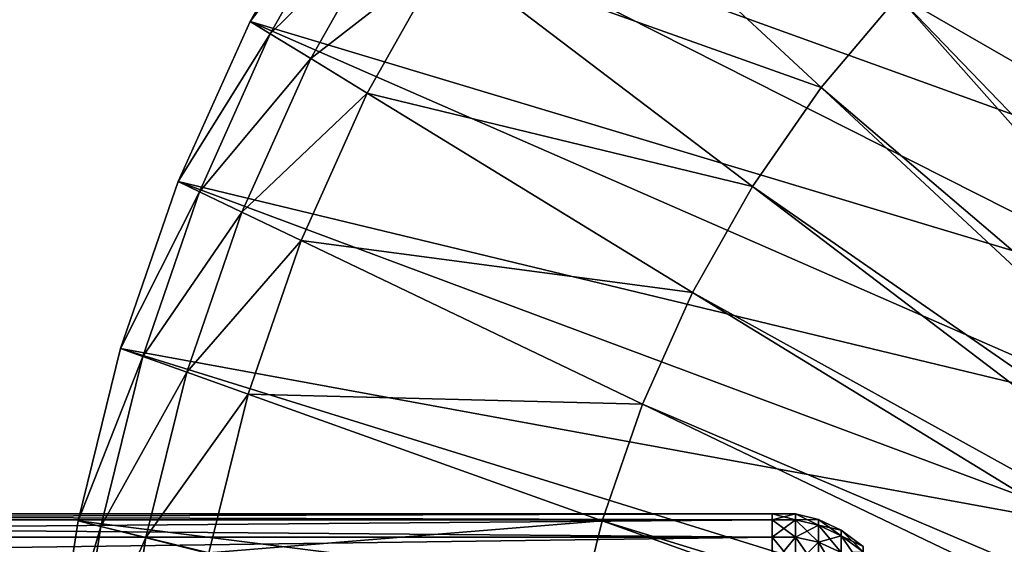
# Model space of a CAD drawing. Extents: x -0.74 to 1.08, y -3.4 to 3.42.
# Drawn here: x 0.12 to 0.25, y 2.92 to 2.99 of the extents above; entities that cross this region are included whole.
import ezdxf

# ---------------------------------------------------------------- set-up
doc = ezdxf.new("R2010")
doc.units = 0
doc.header["$MEASUREMENT"] = 0
doc.layers.get('0').update_dxf_attribs({"linetype": 'CONTINUOUS'})

msp = doc.modelspace()

# ---------------------------------------------------------------- linework, layer by layer
for points in [[(0.29087, 2.97744, 0.16941), (0.18643, 3.04553, 0.2913), (0.1717, 3.02807, 0.2845)], [(0.29087, 2.97744, 0.16941), (0.30092, 2.98934, 0.17404), (0.18643, 3.04553, 0.2913)], [(0.28192, 2.96453, 0.16528), (0.1717, 3.02807, 0.2845), (0.15856, 3.00914, 0.27844)], [(0.28192, 2.96453, 0.16528), (0.29087, 2.97744, 0.16941), (0.1717, 3.02807, 0.2845)], [(0.17329, 2.99794, 0.28524), (0.18537, 3.01536, 0.29081), (0.22334, 2.98008, 0.30833)], [(0.18537, 3.01536, 0.29081), (0.23363, 2.99226, 0.31308), (0.22334, 2.98008, 0.30833)], [(0.24494, 3.0033, 0.31829), (0.25716, 3.01308, 0.32393), (0.31671, 2.91295, 0.35141)], [(0.27413, 2.95073, 0.16169), (0.15856, 3.00914, 0.27844), (0.14715, 2.98889, 0.27318)], [(0.14715, 2.98889, 0.27318), (0.15856, 3.00914, 0.27844), (0.16111, 3.0072, 0.27962)], [(0.27413, 2.95073, 0.16169), (0.28192, 2.96453, 0.16528), (0.15856, 3.00914, 0.27844)], [(0.14715, 2.98889, 0.27318), (0.16111, 3.0072, 0.27962), (0.14985, 2.98723, 0.27442)], [(0.14985, 2.98723, 0.27442), (0.16111, 3.0072, 0.27962), (0.16619, 3.00333, 0.28196)], [(0.14985, 2.98723, 0.27442), (0.16619, 3.00333, 0.28196), (0.15525, 2.98392, 0.27692)], [(0.15525, 2.98392, 0.27692), (0.16619, 3.00333, 0.28196), (0.17329, 2.99794, 0.28524)], [(0.23363, 2.99226, 0.31308), (0.24494, 3.0033, 0.31829), (0.31298, 2.90997, 0.34969)], [(0.24494, 3.0033, 0.31829), (0.31671, 2.91295, 0.35141), (0.31298, 2.90997, 0.34969)], [(0.15525, 2.98392, 0.27692), (0.17329, 2.99794, 0.28524), (0.16278, 2.97931, 0.28039)], [(0.16278, 2.97931, 0.28039), (0.17329, 2.99794, 0.28524), (0.21417, 2.96685, 0.3041)], [(0.17329, 2.99794, 0.28524), (0.22334, 2.98008, 0.30833), (0.21417, 2.96685, 0.3041)], [(0.22334, 2.98008, 0.30833), (0.23363, 2.99226, 0.31308), (0.30953, 2.9066, 0.3481)], [(0.23363, 2.99226, 0.31308), (0.31298, 2.90997, 0.34969), (0.30953, 2.9066, 0.3481)], [(0.2676, 2.93617, 0.15867), (0.14715, 2.98889, 0.27318), (0.13756, 2.96752, 0.26875)], [(0.13756, 2.96752, 0.26875), (0.14715, 2.98889, 0.27318), (0.14985, 2.98723, 0.27442)], [(0.2676, 2.93617, 0.15867), (0.27413, 2.95073, 0.16169), (0.14715, 2.98889, 0.27318)], [(0.13756, 2.96752, 0.26875), (0.14985, 2.98723, 0.27442), (0.14039, 2.96616, 0.27006)], [(0.14039, 2.96616, 0.27006), (0.14985, 2.98723, 0.27442), (0.15525, 2.98392, 0.27692)], [(0.14039, 2.96616, 0.27006), (0.15525, 2.98392, 0.27692), (0.14606, 2.96344, 0.27267)], [(0.14606, 2.96344, 0.27267), (0.15525, 2.98392, 0.27692), (0.16278, 2.97931, 0.28039)], [(0.21417, 2.96685, 0.3041), (0.22334, 2.98008, 0.30833), (0.30639, 2.90288, 0.34665)], [(0.22334, 2.98008, 0.30833), (0.30953, 2.9066, 0.3481), (0.30639, 2.90288, 0.34665)], [(0.14606, 2.96344, 0.27267), (0.16278, 2.97931, 0.28039), (0.15396, 2.95965, 0.27632)], [(0.15396, 2.95965, 0.27632), (0.16278, 2.97931, 0.28039), (0.2062, 2.95272, 0.30042)], [(0.16278, 2.97931, 0.28039), (0.21417, 2.96685, 0.3041), (0.2062, 2.95272, 0.30042)], [(0.26237, 2.92097, 0.15626), (0.13756, 2.96752, 0.26875), (0.12988, 2.94524, 0.26521)], [(0.12988, 2.94524, 0.26521), (0.13756, 2.96752, 0.26875), (0.14039, 2.96616, 0.27006)], [(0.26237, 2.92097, 0.15626), (0.2676, 2.93617, 0.15867), (0.13756, 2.96752, 0.26875)], [(0.2062, 2.95272, 0.30042), (0.21417, 2.96685, 0.3041), (0.3036, 2.89885, 0.34536)], [(0.21417, 2.96685, 0.3041), (0.30639, 2.90288, 0.34665), (0.3036, 2.89885, 0.34536)], [(0.12988, 2.94524, 0.26521), (0.14039, 2.96616, 0.27006), (0.13283, 2.94418, 0.26657)], [(0.13283, 2.94418, 0.26657), (0.14039, 2.96616, 0.27006), (0.14606, 2.96344, 0.27267)], [(0.13283, 2.94418, 0.26657), (0.14606, 2.96344, 0.27267), (0.1387, 2.94208, 0.26928)], [(0.1387, 2.94208, 0.26928), (0.14606, 2.96344, 0.27267), (0.15396, 2.95965, 0.27632)], [(0.1387, 2.94208, 0.26928), (0.15396, 2.95965, 0.27632), (0.1469, 2.93915, 0.27306)], [(0.1469, 2.93915, 0.27306), (0.15396, 2.95965, 0.27632), (0.1995, 2.9378, 0.29733)], [(0.15396, 2.95965, 0.27632), (0.2062, 2.95272, 0.30042), (0.1995, 2.9378, 0.29733)], [(0.1995, 2.9378, 0.29733), (0.2062, 2.95272, 0.30042), (0.30116, 2.89454, 0.34424)], [(0.2062, 2.95272, 0.30042), (0.3036, 2.89885, 0.34536), (0.30116, 2.89454, 0.34424)], [(0.25849, 2.9053, 0.15447), (0.12988, 2.94524, 0.26521), (0.1242, 2.92224, 0.26259)], [(0.1242, 2.92224, 0.26259), (0.12988, 2.94524, 0.26521), (0.13283, 2.94418, 0.26657)], [(0.1242, 2.92224, 0.26259), (0.13283, 2.94418, 0.26657), (0.12722, 2.9215, 0.26398)], [(0.12722, 2.9215, 0.26398), (0.13283, 2.94418, 0.26657), (0.1387, 2.94208, 0.26928)], [(0.25849, 2.9053, 0.15447), (0.26237, 2.92097, 0.15626), (0.12988, 2.94524, 0.26521)], [(0.12722, 2.9215, 0.26398), (0.1387, 2.94208, 0.26928), (0.13325, 2.92003, 0.26677)], [(0.13325, 2.92003, 0.26677), (0.1387, 2.94208, 0.26928), (0.1469, 2.93915, 0.27306)], [(0.13325, 2.92003, 0.26677), (0.1469, 2.93915, 0.27306), (0.14167, 2.91799, 0.27065)], [(0.14167, 2.91799, 0.27065), (0.1469, 2.93915, 0.27306), (0.19414, 2.92224, 0.29486)], [(0.1469, 2.93915, 0.27306), (0.1995, 2.9378, 0.29733), (0.19414, 2.92224, 0.29486)], [(0.19414, 2.92224, 0.29486), (0.1995, 2.9378, 0.29733), (0.29912, 2.88999, 0.34329)], [(0.1995, 2.9378, 0.29733), (0.30116, 2.89454, 0.34424), (0.29912, 2.88999, 0.34329)], [(0.21681, 2.92239, 0.02016), (0.21681, 2.92317, 0.01101), (-0.06296, 2.92317, 0.01101)], [(0.21681, 2.92239, 0.02016), (-0.06296, 2.92317, 0.01101), (-0.06296, 2.92239, 0.02016)], [(0.21681, 2.92317, 0.01101), (0.21681, 2.92239, 0.00185), (-0.06296, 2.92239, 0.00185)], [(0.21681, 2.92317, 0.01101), (-0.06296, 2.92239, 0.00185), (-0.06296, 2.92317, 0.01101)], [(0.21681, 2.92317, 0.01101), (0.21992, 2.92317, 0.01101), (0.21992, 2.92239, 0.00185)], [(0.21681, 2.92317, 0.01101), (0.21992, 2.92239, 0.00185), (0.21681, 2.92239, 0.00185)], [(0.21681, 2.92239, 0.02016), (0.21992, 2.92239, 0.02016), (0.21992, 2.92317, 0.01101)], [(0.21681, 2.92239, 0.02016), (0.21992, 2.92317, 0.01101), (0.21681, 2.92317, 0.01101)], [(0.21992, 2.92317, 0.01101), (0.22301, 2.92244, 0.01101), (0.22301, 2.92167, 0.00198)], [(0.21992, 2.92317, 0.01101), (0.22301, 2.92167, 0.00198), (0.21992, 2.92239, 0.00185)], [(0.21992, 2.92239, 0.02016), (0.22301, 2.92244, 0.01101), (0.21992, 2.92317, 0.01101)], [(0.21681, 2.92239, 0.00185), (0.21681, 2.92008, -0.00704), (-0.06296, 2.92008, -0.00704)], [(0.21681, 2.92239, 0.00185), (-0.06296, 2.92008, -0.00704), (-0.06296, 2.92239, 0.00185)], [(0.21681, 2.92008, 0.02905), (0.21681, 2.92239, 0.02016), (-0.06296, 2.92239, 0.02016)], [(0.21681, 2.92008, 0.02905), (-0.06296, 2.92239, 0.02016), (-0.06296, 2.92008, 0.02905)], [(0.25601, 2.88928, 0.15333), (0.1242, 2.92224, 0.26259), (0.12056, 2.89874, 0.26091)], [(0.12056, 2.89874, 0.26091), (0.1242, 2.92224, 0.26259), (0.12722, 2.9215, 0.26398)], [(0.25601, 2.88928, 0.15333), (0.25849, 2.9053, 0.15447), (0.1242, 2.92224, 0.26259)], [(0.14167, 2.91799, 0.27065), (0.19414, 2.92224, 0.29486), (0.19017, 2.90618, 0.29303)], [(0.19017, 2.90618, 0.29303), (0.19414, 2.92224, 0.29486), (0.29749, 2.88524, 0.34254)], [(0.19414, 2.92224, 0.29486), (0.29912, 2.88999, 0.34329), (0.29749, 2.88524, 0.34254)], [(0.21681, 2.92239, 0.00185), (0.21992, 2.92239, 0.00185), (0.21992, 2.92008, -0.00704)], [(0.21681, 2.92239, 0.00185), (0.21992, 2.92008, -0.00704), (0.21681, 2.92008, -0.00704)], [(0.21681, 2.92008, 0.02905), (0.21992, 2.92008, 0.02905), (0.21992, 2.92239, 0.02016)], [(0.21681, 2.92008, 0.02905), (0.21992, 2.92239, 0.02016), (0.21681, 2.92239, 0.02016)], [(0.21992, 2.92239, 0.02016), (0.22301, 2.92167, 0.02004), (0.22301, 2.92244, 0.01101)], [(0.21992, 2.92239, 0.00185), (0.22301, 2.92167, 0.00198), (0.22301, 2.91939, -0.00679)], [(0.21992, 2.92239, 0.00185), (0.22301, 2.91939, -0.00679), (0.21992, 2.92008, -0.00704)], [(0.21992, 2.92008, 0.02905), (0.22301, 2.92167, 0.02004), (0.21992, 2.92239, 0.02016)], [(0.22301, 2.92244, 0.01101), (0.22604, 2.92098, 0.01101), (0.22604, 2.92024, 0.00222)], [(0.22301, 2.92244, 0.01101), (0.22604, 2.92024, 0.00222), (0.22301, 2.92167, 0.00198)], [(0.22301, 2.92167, 0.02004), (0.22604, 2.92098, 0.01101), (0.22301, 2.92244, 0.01101)], [(0.12056, 2.89874, 0.26091), (0.12722, 2.9215, 0.26398), (0.12363, 2.89833, 0.26233)], [(0.12363, 2.89833, 0.26233), (0.12722, 2.9215, 0.26398), (0.13325, 2.92003, 0.26677)], [(0.21992, 2.92008, 0.02905), (0.22301, 2.91939, 0.0288), (0.22301, 2.92167, 0.02004)], [(0.22301, 2.92167, 0.00198), (0.22604, 2.92024, 0.00222), (0.22604, 2.91802, -0.00631)], [(0.22301, 2.92167, 0.00198), (0.22604, 2.91802, -0.00631), (0.22301, 2.91939, -0.00679)], [(0.22301, 2.91939, 0.0288), (0.22604, 2.92024, 0.01979), (0.22301, 2.92167, 0.02004)], [(0.22301, 2.92167, 0.02004), (0.22604, 2.92024, 0.01979), (0.22604, 2.92098, 0.01101)], [(0.22604, 2.92098, 0.01101), (0.22897, 2.91883, 0.01101), (0.22897, 2.91811, 0.00259)], [(0.22604, 2.92098, 0.01101), (0.22897, 2.91811, 0.00259), (0.22604, 2.92024, 0.00222)], [(0.22604, 2.92024, 0.01979), (0.22897, 2.91883, 0.01101), (0.22604, 2.92098, 0.01101)], [(0.21681, 2.92008, -0.00704), (0.21681, 2.91629, -0.01541), (-0.06296, 2.91629, -0.01541)], [(0.21681, 2.92008, -0.00704), (-0.06296, 2.91629, -0.01541), (-0.06296, 2.92008, -0.00704)], [(0.21681, 2.91629, 0.03742), (0.21681, 2.92008, 0.02905), (-0.06296, 2.92008, 0.02905)], [(0.21681, 2.91629, 0.03742), (-0.06296, 2.92008, 0.02905), (-0.06296, 2.91629, 0.03742)], [(0.12363, 2.89833, 0.26233), (0.13325, 2.92003, 0.26677), (0.12976, 2.89751, 0.26516)], [(0.12976, 2.89751, 0.26516), (0.13325, 2.92003, 0.26677), (0.14167, 2.91799, 0.27065)], [(0.21681, 2.92008, -0.00704), (0.21992, 2.92008, -0.00704), (0.21992, 2.91629, -0.01541)], [(0.21681, 2.92008, -0.00704), (0.21992, 2.91629, -0.01541), (0.21681, 2.91629, -0.01541)], [(0.21681, 2.91629, 0.03742), (0.21992, 2.91629, 0.03742), (0.21992, 2.92008, 0.02905)], [(0.21681, 2.91629, 0.03742), (0.21992, 2.92008, 0.02905), (0.21681, 2.92008, 0.02905)], [(0.21992, 2.92008, -0.00704), (0.22301, 2.91939, -0.00679), (0.22301, 2.91565, -0.01505)], [(0.21992, 2.92008, -0.00704), (0.22301, 2.91565, -0.01505), (0.21992, 2.91629, -0.01541)], [(0.21992, 2.91629, 0.03742), (0.22301, 2.91939, 0.0288), (0.21992, 2.92008, 0.02905)], [(0.21992, 2.91629, 0.03742), (0.22301, 2.91565, 0.03706), (0.22301, 2.91939, 0.0288)], [(0.22301, 2.91939, 0.0288), (0.22604, 2.91802, 0.02832), (0.22604, 2.92024, 0.01979)], [(0.22301, 2.91939, -0.00679), (0.22604, 2.91802, -0.00631), (0.22604, 2.91438, -0.01434)], [(0.22301, 2.91939, -0.00679), (0.22604, 2.91438, -0.01434), (0.22301, 2.91565, -0.01505)], [(0.22301, 2.91565, 0.03706), (0.22604, 2.91802, 0.02832), (0.22301, 2.91939, 0.0288)], [(0.22604, 2.92024, 0.00222), (0.22897, 2.91811, 0.00259), (0.22897, 2.91598, -0.00559)], [(0.22604, 2.92024, 0.00222), (0.22897, 2.91598, -0.00559), (0.22604, 2.91802, -0.00631)], [(0.22604, 2.91802, 0.02832), (0.22897, 2.91811, 0.01942), (0.22604, 2.92024, 0.01979)], [(0.22604, 2.92024, 0.01979), (0.22897, 2.91811, 0.01942), (0.22897, 2.91883, 0.01101)]]:
    msp.add_3dface(points)

doc.saveas('drawing.dxf')
